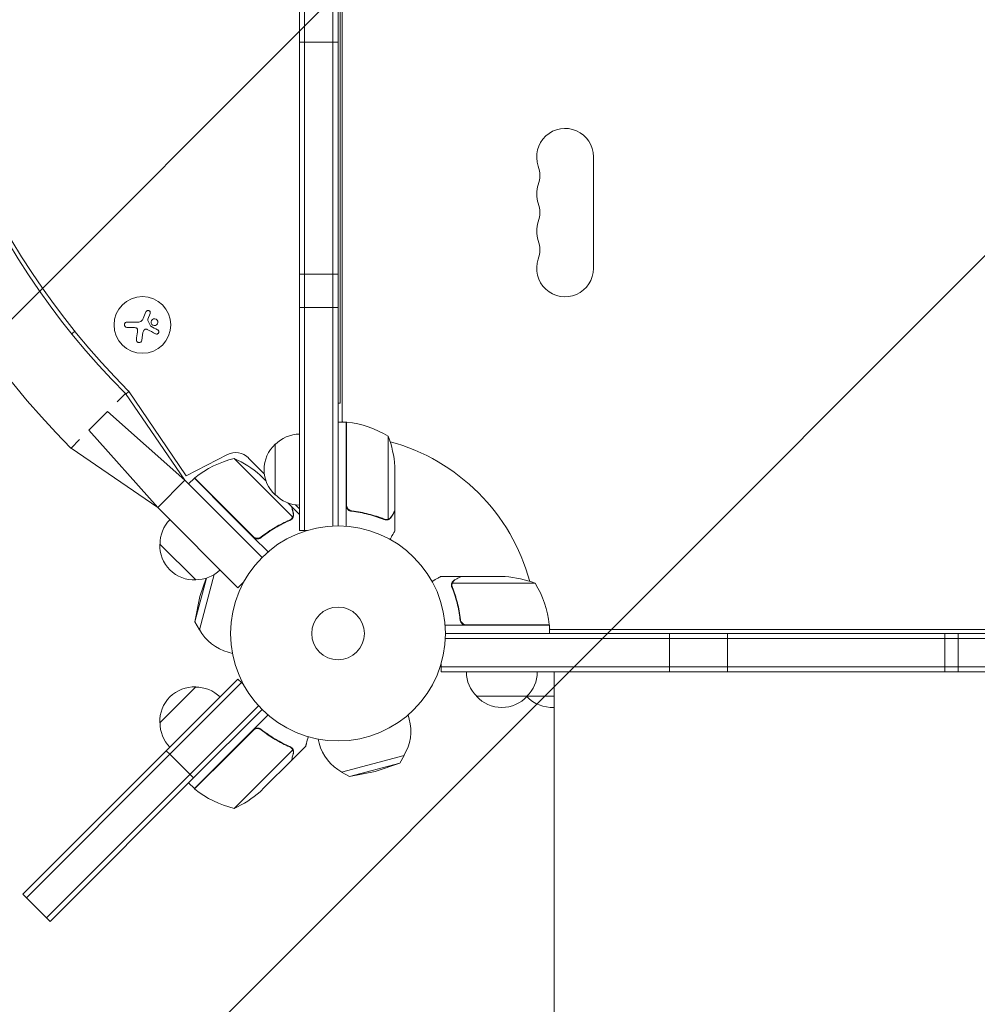
# Model space of a CAD drawing. Units: millimetres. Extents: x -2949 to 4773, y -4881 to 5334.
# Drawn here: x -922 to -450, y -1713 to -1228 of the extents above; entities that cross this region are included whole.
import ezdxf

# ---------------------------------------------------------------- set-up
doc = ezdxf.new("R2010")
doc.units = ezdxf.units.MM
doc.header["$LTSCALE"] = 20
doc.linetypes.add('HIDDEN', pattern=[9.525, 6.35, -3.175])
for name, color, linetype in [('2d', 230, 'Continuous'), ('EN-Free_Space', 10, 'HIDDEN'), ('EN-Free_Space_Hatch', 10, 'HIDDEN')]:
    doc.layers.add(name, color=color, linetype=linetype)

msp = doc.modelspace()

# ---------------------------------------------------------------- hatches: boundary and pattern name
at = {"layer": 'EN-Free_Space_Hatch'}
h = msp.add_hatch(dxfattribs=at)
h.set_pattern_fill('ANSI31', color=256, scale=100)
edge = h.paths.add_edge_path()
edge.add_line((617.46, -3381.2), (617.46, -1539.18))
edge.add_arc((-382.54, -1539.18), 1000, 0, 90)
edge.add_arc((-382.54, -1539.18), 1000, 90, 180)
edge.add_line((-1382.54, -1539.18), (-1382.54, -3381.2))
edge.add_arc((-382.54, -3381.2), 1000, 180, 270)
edge.add_arc((-382.54, -3381.2), 1000, 270, 360)

# ---------------------------------------------------------------- linework, layer by layer
at = {"layer": '2d', "lineweight": 0}
for p, q in [((-784.09, -1479.38), (-784.09, -815.89)), ((-781.59, -1479.38), (-781.59, -815.89)), ((-767.59, -818.03), (-767.59, -1477.24)), ((-765.09, -818.09), (-765.09, -1477.18)), ((-763.09, -869.34), (-763.09, -1425.93)), ((-764.09, -878.63), (-764.09, -1416.63)), ((-765.09, -1238.62), (-784.09, -1238.62)), ((-639.09, -1350.13), (-639.09, -1295.13)), ((-765.09, -1352.93), (-784.09, -1352.93)), ((-857.77, -1372.44), (-858.88, -1375.19)), ((-784.09, -1369.41), (-765.09, -1369.41)), ((-869.17, -1376.61), (-863.43, -1376.61)), ((-896.41, -1382.47), (-894.92, -1381.13)), ((-866.1, -1379.26), (-869.17, -1379.26)), ((-861.31, -1381.81), (-861.92, -1385.62)), ((-874.1, -1416.03), (-869.95, -1411.88)), ((-869.95, -1411.88), (-840.61, -1454.66)), ((-868.23, -1410.92), (-869.7, -1412.25)), ((-868.54, -1410.47), (-840.04, -1452.4)), ((-765.09, -1416.63), (-764.09, -1416.63)), ((-888, -1429.93), (-878.78, -1420.7)), ((-840.61, -1454.66), (-878.78, -1420.7)), ((-761.09, -1425.93), (-765.09, -1425.93)), ((-763.09, -1425.58), (-762.49, -1425.93)), ((-761.09, -1425.93), (-761.09, -1477.33)), ((-761.09, -1426.74), (-760.89, -1426.85)), ((-760.89, -1466.79), (-760.89, -1425.93)), ((-854.04, -1468.1), (-888, -1429.93)), ((-896.82, -1438.75), (-892.67, -1434.6)), ((-796.09, -1461.88), (-796.09, -1436.88)), ((-740.34, -1432.93), (-740.34, -1473.82)), ((-854.04, -1468.1), (-896.82, -1438.75)), ((-840.04, -1452.4), (-819.64, -1442)), ((-803.63, -1456.64), (-816.36, -1443.91)), ((-809.19, -1443.66), (-801.45, -1451.39)), ((-737.09, -1447.77), (-737.09, -1469.68)), ((-840.61, -1454.66), (-854.04, -1468.1)), ((-802.57, -1492.7), (-840.61, -1454.66)), ((-835.98, -1453.63), (-838.81, -1456.46)), ((-838.81, -1456.46), (-821.13, -1474.14)), ((-818.3, -1471.31), (-835.98, -1453.63)), ((-835.83, -1453.5), (-806.94, -1482.38)), ((-803.63, -1456.64), (-787.44, -1472.83)), ((-801.33, -1454.34), (-803.56, -1452.11)), ((-801.33, -1454.34), (-800.58, -1455.09)), ((-789.88, -1465.79), (-788.07, -1467.6)), ((-854.04, -1468.1), (-814.45, -1507.69)), ((-787.93, -1467.74), (-788.01, -1467.83)), ((-787.93, -1467.74), (-784.09, -1471.58)), ((-786.11, -1466.74), (-784.09, -1468.75)), ((-757.29, -1469.88), (-758.79, -1469.88)), ((-737.09, -1469.88), (-737.21, -1469.88)), ((-737.09, -1469.88), (-737.09, -1479.68)), ((-802.57, -1492.7), (-821.13, -1474.14)), ((-818.3, -1471.31), (-806.96, -1482.65)), ((-788.01, -1473.62), (-788.01, -1473.62)), ((-741.3, -1473.98), (-741.3, -1473.98)), ((-784.09, -1479.38), (-780.2, -1479.38)), ((-806.96, -1482.65), (-799.63, -1489.98)), ((-802.21, -1482.03), (-803.27, -1483.09)), ((-835.31, -1503.8), (-852.98, -1486.13)), ((-829.91, -1502.87), (-835.72, -1524.53)), ((-826.19, -1501.13), (-833.5, -1528.41)), ((-833.22, -1511.92), (-830.16, -1502.95)), ((-814.45, -1507.69), (-811.7, -1504.94)), ((-704.79, -1502.18), (-714.59, -1502.18)), ((-704.79, -1502.18), (-704.79, -1502.29)), ((-704.59, -1502.18), (-682.68, -1502.18)), ((-709.1, -1506.4), (-709.1, -1506.4)), ((-667.84, -1505.43), (-708.73, -1505.43)), ((-833.22, -1511.92), (-835.72, -1524.53)), ((-835.72, -1524.53), (-833.5, -1528.41)), ((-704.79, -1522.38), (-704.79, -1523.88)), ((-660.84, -1526.18), (-712.24, -1526.18)), ((-701.7, -1525.98), (-660.84, -1525.98)), ((-661.76, -1525.98), (-661.65, -1526.18)), ((-660.84, -1526.18), (-660.84, -1530.18)), ((-660.84, -1527.58), (-660.49, -1528.18)), ((-660.84, -1528.18), (-104.25, -1528.18)), ((-712.15, -1532.68), (-52.94, -1532.68)), ((-712.09, -1530.18), (-53, -1530.18)), ((-601.49, -1549.18), (-601.49, -1530.18)), ((-572.95, -1530.18), (-572.95, -1549.18)), ((-465.7, -1530.18), (-465.7, -1549.18)), ((-459.12, -1549.18), (-459.12, -1530.18)), ((-817.16, -1540.04), (-819.21, -1539.49)), ((-714.29, -1549.18), (-714.29, -1545.29)), ((-50.8, -1546.68), (-714.29, -1546.68)), ((-814.45, -1552.67), (-920.51, -1658.73)), ((-814.45, -1552.67), (-812.68, -1554.43)), ((-50.8, -1549.18), (-714.29, -1549.18)), ((-658.54, -1574.18), (-658.54, -1549.18)), ((-852.98, -1574.23), (-835.31, -1556.55)), ((-848.03, -1589.79), (-812.68, -1554.43)), ((-812.68, -1554.43), (-811.7, -1555.41)), ((-658.54, -1561.18), (-696.79, -1561.18)), ((-904.29, -1665.84), (-804.29, -1565.85)), ((-802.57, -1567.66), (-836.37, -1601.46)), ((-806.96, -1577.71), (-799.63, -1570.38)), ((-730.51, -1570.35), (-729.97, -1572.39)), ((-835.98, -1606.72), (-806.96, -1577.71)), ((-806.94, -1577.97), (-818.16, -1589.19)), ((-802.21, -1578.33), (-803.27, -1577.27)), ((-774.95, -1582.25), (-774.4, -1584.3)), ((-816.36, -1616.44), (-787.44, -1587.53)), ((-787.93, -1592.61), (-781, -1585.69)), ((-787.86, -1586.58), (-787.87, -1586.58)), ((-848.03, -1589.79), (-918.74, -1660.5)), ((-849.8, -1588.02), (-848.03, -1589.79)), ((-848.03, -1589.79), (-836.37, -1601.46)), ((-818.16, -1589.19), (-835.83, -1606.86)), ((-787.93, -1592.61), (-788.01, -1592.53)), ((-763.32, -1598.59), (-732.41, -1590.3)), ((-734.67, -1594.17), (-732.41, -1590.3)), ((-788.07, -1592.76), (-801.33, -1606.02)), ((-759.44, -1600.8), (-734.67, -1594.17)), ((-746.83, -1598.31), (-734.67, -1594.17)), ((-908.84, -1670.4), (-838.13, -1599.69)), ((-836.37, -1601.46), (-902.52, -1667.61)), ((-759.44, -1600.8), (-763.32, -1598.59)), ((-746.83, -1598.31), (-759.44, -1600.8)), ((-835.98, -1606.72), (-838.81, -1603.89)), ((-803.56, -1608.25), (-801.33, -1606.02)), ((-920.51, -1658.73), (-908.84, -1670.4)), ((-907.08, -1672.17), (-902.52, -1667.61)), ((-907.08, -1672.17), (-908.84, -1670.4))]:
    msp.add_line(p, q, dxfattribs=at)
for centre, radius in [((-861.6, -1378.04), 14), ((-765.09, -1530.18), 53), ((-765.09, -1530.18), 13)]:
    msp.add_circle(centre, radius, dxfattribs=at)
for centre, radius, start, end in [((-605.71, -1147.63), 411.7, 135, 225), ((-605.71, -1147.63), 373.7, 135, 225), ((-605.71, -1147.63), 371.7, 135, 225), ((-653.09, -1295.13), 14, 0, 199.1099), ((-679.55, -1304.3), 14, 340.8901, 19.1099), ((-653.09, -1313.47), 14, 160.8901, 199.1099), ((-679.55, -1322.63), 14, 340.8901, 19.1099), ((-653.09, -1331.8), 14, 160.8901, 199.1099), ((-679.55, -1340.97), 14, 340.8901, 19.1099), ((-653.09, -1350.13), 14, 160.8901, 0), ((-761.06, -1428.93), 3, 83.5272, 86.8088), ((-766.35, -1475.63), 50, 58.6503, 83.5272), ((-783.9, -1448.88), 17, 90.6413, 135.8135), ((-765.09, -1530.18), 98, 87.5437, 87.6607), ((-784.57, -1449.38), 17, 132.6679, 227.3321), ((-786.99, -1450.93), 50, 3.6243, 21.1002), ((-765.09, -1530.18), 98, 15.2001, 74.7999), ((-815.55, -1450.02), 9, 45, 117), ((-804.56, -1492.5), 50, 103.6503, 128.5272), ((-836.61, -1489.63), 50, 48.6243, 66.1002), ((-833.83, -1455.73), 3, 128.5272, 131.8088), ((-783.9, -1449.88), 17, 224.1865, 269.3587), ((-835.88, -1485.99), 17, 135.6414, 180.8135), ((-836, -1486.82), 17, 177.6679, 272.3321), ((-835.17, -1486.7), 17, 269.1865, 314.3586), ((-685.84, -1552.08), 50, 68.8998, 86.3757), ((-710.54, -1531.44), 50, 6.4728, 31.3497), ((-813.26, -1517.27), 23, 208.5613, 255), ((-765.09, -1530.18), 98, 2.3393, 2.4563), ((-663.84, -1526.15), 3, 3.1912, 6.4728), ((-684.79, -1548.99), 17, 180.6413, 225.8135), ((-683.79, -1548.99), 17, 314.1865, 359.3587), ((-836, -1573.54), 17, 87.6679, 182.3321), ((-835.17, -1573.66), 17, 45.6413, 90.8135), ((-684.29, -1549.66), 17, 222.6679, 317.3321), ((-660.05, -1548.99), 17, 225.7082, 225.8135), ((-659.54, -1549.66), 17, 223.2988, 273.3723), ((-752.18, -1578.35), 23, 328.5613, 15), ((-835.88, -1574.37), 17, 179.1865, 224.3587), ((-752.18, -1578.35), 23, 195, 241.4387), ((-833.83, -1604.63), 3, 228.1912, 231.4728), ((-804.56, -1567.86), 50, 231.4728, 256.3497), ((-836.61, -1570.73), 50, 293.8998, 311.3757)]:
    msp.add_arc(centre, radius, start, end, dxfattribs=at)
for points in [[(-859.83, -1371.6), (-860.28, -1372.66), (-860.74, -1373.76), (-861.21, -1374.88)], [(-861.67, -1375.71), (-862.07, -1376.27), (-862.74, -1376.61), (-863.43, -1376.61)], [(-861.6, -1375.61), (-861.62, -1375.64), (-861.65, -1375.68), (-861.67, -1375.71)], [(-861.21, -1374.88), (-861.31, -1375.14), (-861.44, -1375.38), (-861.6, -1375.61)], [(-858.96, -1375.42), (-858.94, -1375.34), (-858.91, -1375.27), (-858.88, -1375.19)], [(-857.58, -1378.54), (-858.03, -1377.62), (-858.48, -1376.7), (-858.93, -1375.78)], [(-854.08, -1380.47), (-855.16, -1379.9), (-856.29, -1379.29), (-857.46, -1378.67)], [(-866.1, -1379.26), (-865.71, -1379.26), (-865.33, -1379.3), (-864.95, -1379.39)], [(-864.01, -1381.57), (-864.21, -1382.82), (-864.39, -1384.04), (-864.57, -1385.21)], [(-863.97, -1380.56), (-863.95, -1380.9), (-863.96, -1381.23), (-864.01, -1381.57)], [(-861.31, -1381.81), (-861.23, -1381.27), (-860.96, -1380.77), (-860.55, -1380.39)], [(-859.32, -1380.23), (-857.86, -1380.99), (-856.44, -1381.73), (-855.1, -1382.43)], [(-760.72, -1467.79), (-760.83, -1467.46), (-760.89, -1467.13), (-760.89, -1466.79)], [(-788.44, -1473.97), (-788.6, -1474.08), (-788.77, -1474.18), (-788.95, -1474.26)], [(-787.91, -1473.82), (-788.17, -1474.07), (-788.47, -1474.27), (-788.81, -1474.41)], [(-788.01, -1473.62), (-788.14, -1473.75), (-788.28, -1473.87), (-788.44, -1473.97)], [(-788.01, -1473.62), (-788.06, -1473.67), (-788.1, -1473.71), (-788.15, -1473.75)], [(-788.01, -1473.62), (-788.01, -1473.62), (-788.01, -1473.62), (-788, -1473.62)], [(-787.99, -1473.6), (-788, -1473.61), (-788, -1473.61), (-788, -1473.62)], [(-787.44, -1472.83), (-787.58, -1473.12), (-787.77, -1473.38), (-787.99, -1473.6)], [(-787.87, -1473.78), (-787.88, -1473.8), (-787.9, -1473.81), (-787.91, -1473.82)], [(-787.28, -1472.45), (-787.33, -1472.58), (-787.38, -1472.7), (-787.44, -1472.83)], [(-741.38, -1474.19), (-741.74, -1474.18), (-742.09, -1474.11), (-742.43, -1473.97)], [(-741.86, -1473.93), (-742.05, -1473.89), (-742.24, -1473.84), (-742.42, -1473.76)], [(-741.3, -1473.98), (-741.49, -1473.98), (-741.67, -1473.96), (-741.86, -1473.93)], [(-741.3, -1473.98), (-741.37, -1473.98), (-741.43, -1473.98), (-741.5, -1473.97)], [(-741.32, -1474.19), (-741.34, -1474.19), (-741.36, -1474.19), (-741.38, -1474.19)], [(-741.3, -1473.98), (-741.3, -1473.98), (-741.3, -1473.98), (-741.3, -1473.98)], [(-741.28, -1473.98), (-741.28, -1473.98), (-741.29, -1473.98), (-741.3, -1473.98)], [(-740.34, -1473.82), (-740.65, -1473.92), (-740.96, -1473.98), (-741.28, -1473.98)], [(-739.96, -1473.66), (-740.08, -1473.72), (-740.21, -1473.78), (-740.34, -1473.82)], [(-806.12, -1482.97), (-806.43, -1482.82), (-806.7, -1482.63), (-806.94, -1482.38)], [(-708.73, -1505.43), (-708.69, -1505.3), (-708.63, -1505.17), (-708.57, -1505.05)], [(-709.08, -1506.04), (-709.09, -1506.15), (-709.1, -1506.27), (-709.1, -1506.4)], [(-709.1, -1506.47), (-709.1, -1506.45), (-709.1, -1506.42), (-709.1, -1506.4)], [(-708.88, -1507.52), (-709.02, -1507.18), (-709.09, -1506.83), (-709.1, -1506.47)], [(-708.89, -1506.37), (-708.89, -1506.37), (-708.89, -1506.38), (-708.89, -1506.39)], [(-708.67, -1507.51), (-708.82, -1507.14), (-708.89, -1506.77), (-708.89, -1506.39)], [(-708.89, -1506.39), (-708.89, -1506.39), (-708.89, -1506.39), (-708.89, -1506.39)], [(-702.7, -1525.81), (-702.37, -1525.92), (-702.04, -1525.98), (-701.7, -1525.98)], [(-806.12, -1577.39), (-806.43, -1577.54), (-806.7, -1577.73), (-806.94, -1577.97)], [(-788.95, -1586.1), (-788.59, -1586.26), (-788.28, -1586.47), (-788.01, -1586.74)], [(-788.81, -1585.94), (-788.47, -1586.09), (-788.17, -1586.29), (-787.91, -1586.53)], [(-788.01, -1586.74), (-788.01, -1586.74), (-788.01, -1586.74), (-788, -1586.74)], [(-787.99, -1586.76), (-788, -1586.75), (-788, -1586.75), (-788, -1586.74)], [(-787.91, -1586.53), (-787.9, -1586.55), (-787.88, -1586.57), (-787.87, -1586.58)], [(-787.62, -1586.85), (-787.69, -1586.76), (-787.77, -1586.67), (-787.86, -1586.58)], [(-787.44, -1587.53), (-787.38, -1587.65), (-787.33, -1587.78), (-787.28, -1587.91)]]:
    msp.add_open_spline(points, degree=3, dxfattribs=at)
for points, knots in [([(-857.77, -1372.44), (-857.73, -1372.32), (-857.7, -1372.19), (-857.69, -1372.06), (-857.69, -1371.92), (-857.71, -1371.79), (-857.76, -1371.66), (-857.8, -1371.53), (-857.87, -1371.42), (-857.95, -1371.31), (-858.03, -1371.22), (-858.13, -1371.14), (-858.24, -1371.07), (-858.34, -1371.01), (-858.45, -1370.97), (-858.57, -1370.94), (-858.68, -1370.92), (-858.8, -1370.91), (-858.91, -1370.92), (-859.03, -1370.93), (-859.14, -1370.96), (-859.25, -1371.01), (-859.36, -1371.05), (-859.46, -1371.12), (-859.55, -1371.2), (-859.65, -1371.28), (-859.73, -1371.39), (-859.79, -1371.5), (-859.8, -1371.53), (-859.82, -1371.56), (-859.83, -1371.6)], [0, 0, 0, 0, 0.117688, 0.117688, 0.117688, 0.23572, 0.23572, 0.23572, 0.348983, 0.348983, 0.348983, 0.453941, 0.453941, 0.453941, 0.55245, 0.55245, 0.55245, 0.649106, 0.649106, 0.649106, 0.748614, 0.748614, 0.748614, 0.85433, 0.85433, 0.85433, 0.967387, 0.967387, 0.967387, 1, 1, 1, 1]), ([(-869.17, -1376.61), (-869.33, -1376.61), (-869.49, -1376.64), (-869.64, -1376.7), (-869.79, -1376.76), (-869.94, -1376.84), (-870.06, -1376.96), (-870.18, -1377.06), (-870.28, -1377.2), (-870.35, -1377.34), (-870.42, -1377.47), (-870.46, -1377.62), (-870.48, -1377.77), (-870.5, -1377.91), (-870.49, -1378.05), (-870.47, -1378.19), (-870.44, -1378.32), (-870.4, -1378.45), (-870.33, -1378.56), (-870.27, -1378.68), (-870.19, -1378.79), (-870.09, -1378.88), (-869.99, -1378.98), (-869.87, -1379.07), (-869.75, -1379.13), (-869.61, -1379.19), (-869.46, -1379.24), (-869.31, -1379.25), (-869.26, -1379.26), (-869.21, -1379.26), (-869.17, -1379.26)], [0, 0, 0, 0, 0.12144, 0.12144, 0.12144, 0.243283, 0.243283, 0.243283, 0.358856, 0.358856, 0.358856, 0.462986, 0.462986, 0.462986, 0.558085, 0.558085, 0.558085, 0.650496, 0.650496, 0.650496, 0.746429, 0.746429, 0.746429, 0.850305, 0.850305, 0.850305, 0.963913, 0.963913, 0.963913, 1, 1, 1, 1]), ([(-858.93, -1375.78), (-858.95, -1375.73), (-858.97, -1375.67), (-858.98, -1375.62), (-858.98, -1375.57), (-858.98, -1375.51), (-858.97, -1375.46), (-858.97, -1375.45), (-858.96, -1375.43), (-858.96, -1375.42)], [0, 0, 0, 0, 0.444984, 0.444984, 0.444984, 0.890124, 0.890124, 0.890124, 1, 1, 1, 1]), ([(-857.46, -1378.67), (-857.49, -1378.65), (-857.51, -1378.63), (-857.54, -1378.61), (-857.55, -1378.59), (-857.57, -1378.56), (-857.58, -1378.54)], [0, 0, 0, 0, 0.541586, 0.541586, 0.541586, 1, 1, 1, 1]), ([(-854.34, -1375.61), (-854.63, -1375.26), (-855.05, -1375.05), (-855.92, -1374.97), (-856.36, -1375.1), (-857.04, -1375.64), (-857.28, -1376.06), (-857.38, -1376.97), (-857.24, -1377.45), (-856.94, -1377.79)], [0, 0, 0, 0, 0.125, 0.125, 0.25, 0.25, 0.375, 0.375, 0.5, 0.5, 0.5, 0.5]), ([(-856.94, -1377.79), (-856.65, -1378.14), (-856.23, -1378.36), (-855.36, -1378.43), (-854.92, -1378.3), (-854.24, -1377.76), (-854, -1377.34), (-853.9, -1376.43), (-854.04, -1375.96), (-854.34, -1375.61)], [0.5, 0.5, 0.5, 0.5, 0.625, 0.625, 0.75, 0.75, 0.875, 0.875, 1, 1, 1, 1]), ([(-864.95, -1379.39), (-864.81, -1379.43), (-864.68, -1379.48), (-864.56, -1379.55), (-864.44, -1379.63), (-864.33, -1379.73), (-864.25, -1379.84), (-864.16, -1379.94), (-864.09, -1380.07), (-864.04, -1380.2), (-864, -1380.31), (-863.97, -1380.44), (-863.97, -1380.56)], [0, 0, 0, 0, 0.2593, 0.2593, 0.2593, 0.519012, 0.519012, 0.519012, 0.774897, 0.774897, 0.774897, 1, 1, 1, 1]), ([(-860.55, -1380.39), (-860.46, -1380.31), (-860.36, -1380.24), (-860.25, -1380.19), (-860.14, -1380.15), (-860.03, -1380.12), (-859.91, -1380.11), (-859.79, -1380.1), (-859.67, -1380.11), (-859.56, -1380.14), (-859.47, -1380.16), (-859.4, -1380.19), (-859.32, -1380.23)], [0, 0, 0, 0, 0.26951, 0.26951, 0.26951, 0.539189, 0.539189, 0.539189, 0.809594, 0.809594, 0.809594, 1, 1, 1, 1]), ([(-855.1, -1382.43), (-854.99, -1382.49), (-854.85, -1382.53), (-854.72, -1382.54), (-854.58, -1382.56), (-854.44, -1382.55), (-854.31, -1382.51), (-854.18, -1382.48), (-854.05, -1382.42), (-853.94, -1382.33), (-853.84, -1382.26), (-853.75, -1382.17), (-853.68, -1382.06), (-853.61, -1381.97), (-853.56, -1381.86), (-853.53, -1381.75), (-853.5, -1381.64), (-853.49, -1381.53), (-853.49, -1381.42), (-853.49, -1381.31), (-853.51, -1381.2), (-853.55, -1381.09), (-853.59, -1380.98), (-853.64, -1380.88), (-853.71, -1380.78), (-853.79, -1380.68), (-853.88, -1380.6), (-853.98, -1380.53), (-854.01, -1380.51), (-854.04, -1380.49), (-854.08, -1380.47)], [0, 0, 0, 0, 0.123267, 0.123267, 0.123267, 0.246944, 0.246944, 0.246944, 0.364412, 0.364412, 0.364412, 0.469764, 0.469764, 0.469764, 0.565076, 0.565076, 0.565076, 0.656937, 0.656937, 0.656937, 0.751946, 0.751946, 0.751946, 0.854928, 0.854928, 0.854928, 0.968152, 0.968152, 0.968152, 1, 1, 1, 1]), ([(-864.57, -1385.21), (-864.59, -1385.37), (-864.59, -1385.53), (-864.55, -1385.69), (-864.52, -1385.85), (-864.45, -1386.01), (-864.36, -1386.15), (-864.27, -1386.28), (-864.16, -1386.4), (-864.02, -1386.5), (-863.9, -1386.59), (-863.76, -1386.65), (-863.62, -1386.7), (-863.49, -1386.74), (-863.34, -1386.75), (-863.21, -1386.75), (-863.07, -1386.75), (-862.93, -1386.72), (-862.81, -1386.68), (-862.68, -1386.63), (-862.55, -1386.57), (-862.45, -1386.49), (-862.33, -1386.4), (-862.22, -1386.3), (-862.14, -1386.18), (-862.05, -1386.05), (-861.99, -1385.91), (-861.95, -1385.76), (-861.93, -1385.71), (-861.92, -1385.67), (-861.92, -1385.62)], [0, 0, 0, 0, 0.120796, 0.120796, 0.120796, 0.242046, 0.242046, 0.242046, 0.356333, 0.356333, 0.356333, 0.459168, 0.459168, 0.459168, 0.553739, 0.553739, 0.553739, 0.646543, 0.646543, 0.646543, 0.743592, 0.743592, 0.743592, 0.848997, 0.848997, 0.848997, 0.964083, 0.964083, 0.964083, 1, 1, 1, 1]), ([(-787.23, -1470.72), (-787.45, -1469.92), (-787.63, -1469.25), (-787.91, -1468.2), (-788.01, -1467.81), (-788.07, -1467.6)], [0, 0, 0, 0, 0.00517024, 0.00517024, 0.01034048, 0.01034048, 0.01034048, 0.01034048]), ([(-787.28, -1472.45), (-787.2, -1472.19), (-787.15, -1471.92), (-787.13, -1471.49), (-787.13, -1471.35), (-787.16, -1471.04), (-787.19, -1470.89), (-787.23, -1470.72)], [0, 0, 0, 0, 0.00218234, 0.00218234, 0.003273511, 0.003273511, 0.004364681, 0.004364681, 0.004364681, 0.004364681]), ([(-787.09, -1470.88), (-787.05, -1471.03), (-787.02, -1471.19), (-786.99, -1471.43), (-786.99, -1471.51), (-786.98, -1471.63), (-786.98, -1471.69), (-786.99, -1471.77), (-786.99, -1471.81), (-786.99, -1471.82), (-786.99, -1471.83), (-786.99, -1471.84), (-787.01, -1472.14), (-787.07, -1472.42), (-787.17, -1472.7)], [0, 0, 0, 0, 0.25, 0.25, 0.375, 0.375, 0.4375, 0.46875, 0.484375, 0.492187, 0.492187, 0.5, 0.5, 1, 1, 1, 1]), ([(-787.09, -1470.88), (-787.05, -1471.03), (-787.02, -1471.19), (-786.99, -1471.43), (-786.99, -1471.51), (-786.98, -1471.63), (-786.98, -1471.69), (-786.99, -1471.77), (-786.99, -1471.81), (-786.99, -1471.82), (-786.99, -1471.83), (-786.99, -1471.84), (-786.99, -1471.86), (-786.99, -1471.87), (-786.99, -1471.89)], [0, 0, 0, 0, 0.25, 0.25, 0.375, 0.375, 0.4375, 0.46875, 0.484375, 0.4921875, 0.4921875, 0.5, 0.5, 0.5253358, 0.5253358, 0.5253358, 0.5253358]), ([(-758.42, -1469.95), (-758.6, -1469.93), (-758.78, -1469.89), (-759.12, -1469.79), (-759.29, -1469.72), (-759.62, -1469.55), (-759.77, -1469.46), (-760.06, -1469.23), (-760.2, -1469.11), (-760.44, -1468.84), (-760.55, -1468.69), (-760.74, -1468.38), (-760.82, -1468.21), (-760.96, -1467.87), (-761, -1467.7), (-761.07, -1467.34), (-761.09, -1467.15), (-761.09, -1466.97)], [0, 0, 0, 0, 0.000547232, 0.000547232, 0.001094464, 0.001094464, 0.001641696, 0.001641696, 0.002188928, 0.002188928, 0.002736159, 0.002736159, 0.003283391, 0.003283391, 0.003830623, 0.003830623, 0.004377855, 0.004377855, 0.004377855, 0.004377855]), ([(-759.15, -1469.51), (-759.24, -1469.47), (-759.33, -1469.42), (-759.53, -1469.3), (-759.64, -1469.22), (-759.97, -1468.97), (-760.17, -1468.76), (-760.41, -1468.42), (-760.48, -1468.3), (-760.62, -1468.05), (-760.67, -1467.92), (-760.72, -1467.79)], [0.000970326, 0.000970326, 0.000970326, 0.000970326, 0.001259366, 0.001259366, 0.001679155, 0.001679155, 0.002518732, 0.002518732, 0.002938521, 0.002938521, 0.00335831, 0.00335831, 0.00335831, 0.00335831]), ([(-758.23, -1469.77), (-758.51, -1469.74), (-758.77, -1469.67), (-759.16, -1469.51), (-759.29, -1469.44), (-759.53, -1469.3), (-759.64, -1469.22), (-759.97, -1468.97), (-760.17, -1468.76), (-760.41, -1468.42), (-760.48, -1468.3), (-760.62, -1468.05), (-760.67, -1467.92), (-760.72, -1467.79)], [0, 0, 0, 0, 0.000839577, 0.000839577, 0.001259366, 0.001259366, 0.001679155, 0.001679155, 0.002518732, 0.002518732, 0.002938521, 0.002938521, 0.00335831, 0.00335831, 0.00335831, 0.00335831]), ([(-758.42, -1469.95), (-755.56, -1470.26), (-752.8, -1470.77), (-749.45, -1471.63), (-748.79, -1471.81), (-747.48, -1472.19), (-746.82, -1472.39), (-744.9, -1473.03), (-743.65, -1473.48), (-742.43, -1473.97)], [0.00267622, 0.00267622, 0.00267622, 0.00267622, 0.01136401, 0.01136401, 0.01353595, 0.01353595, 0.0157079, 0.0157079, 0.0200518, 0.0200518, 0.0200518, 0.0200518]), ([(-742.42, -1473.76), (-744.84, -1472.79), (-747.36, -1471.96), (-752.62, -1470.61), (-755.36, -1470.09), (-758.23, -1469.77)], [0, 0, 0, 0, 0.00859307, 0.00859307, 0.01718614, 0.01718614, 0.01718614, 0.01718614]), ([(-738.7, -1472.48), (-738.29, -1471.76), (-737.94, -1471.16), (-737.4, -1470.21), (-737.2, -1469.87), (-737.09, -1469.68)], [0, 0, 0, 0, 0.00517024, 0.00517024, 0.01034048, 0.01034048, 0.01034048, 0.01034048]), ([(-788.95, -1474.26), (-791.35, -1475.28), (-793.72, -1476.47), (-798.39, -1479.24), (-800.7, -1480.81), (-802.96, -1482.61)], [0, 0, 0, 0, 0.00859307, 0.00859307, 0.01718614, 0.01718614, 0.01718614, 0.01718614]), ([(-802.96, -1482.87), (-800.72, -1481.07), (-798.4, -1479.48), (-795.44, -1477.72), (-794.84, -1477.38), (-793.64, -1476.72), (-793.03, -1476.4), (-791.22, -1475.49), (-790.02, -1474.93), (-788.81, -1474.41)], [0.00267622, 0.00267622, 0.00267622, 0.00267622, 0.01136401, 0.01136401, 0.01353595, 0.01353595, 0.0157079, 0.0157079, 0.0200518, 0.0200518, 0.0200518, 0.0200518]), ([(-787.17, -1472.7), (-787.2, -1472.76), (-787.22, -1472.83), (-787.3, -1472.99), (-787.34, -1473.08), (-787.45, -1473.27), (-787.52, -1473.37), (-787.68, -1473.57), (-787.77, -1473.68), (-787.87, -1473.78)], [0, 0, 0, 0, 0.00051115, 0.00051115, 0.001022301, 0.001022301, 0.001533451, 0.001533451, 0.002044601, 0.002044601, 0.002044601, 0.002044601]), ([(-740.06, -1473.92), (-740.12, -1473.95), (-740.19, -1473.98), (-740.35, -1474.04), (-740.45, -1474.07), (-740.66, -1474.12), (-740.78, -1474.15), (-741.03, -1474.18), (-741.17, -1474.19), (-741.32, -1474.19)], [0, 0, 0, 0, 0.00051115, 0.00051115, 0.001022301, 0.001022301, 0.001533451, 0.001533451, 0.002044601, 0.002044601, 0.002044601, 0.002044601]), ([(-738.71, -1472.69), (-738.79, -1472.83), (-738.88, -1472.96), (-739.03, -1473.15), (-739.09, -1473.21), (-739.17, -1473.3), (-739.22, -1473.34), (-739.27, -1473.39), (-739.3, -1473.42), (-739.31, -1473.43), (-739.32, -1473.43), (-739.32, -1473.44), (-739.55, -1473.64), (-739.79, -1473.8), (-740.06, -1473.92)], [0, 0, 0, 0, 0.25, 0.25, 0.375, 0.375, 0.4375, 0.46875, 0.484375, 0.492187, 0.492187, 0.5, 0.5, 1, 1, 1, 1]), ([(-739.96, -1473.66), (-739.72, -1473.54), (-739.49, -1473.39), (-739.18, -1473.1), (-739.07, -1472.99), (-738.88, -1472.76), (-738.79, -1472.63), (-738.7, -1472.48)], [0, 0, 0, 0, 0.00218234, 0.00218234, 0.003273511, 0.003273511, 0.004364681, 0.004364681, 0.004364681, 0.004364681]), ([(-738.71, -1472.69), (-738.79, -1472.83), (-738.88, -1472.96), (-739.03, -1473.15), (-739.09, -1473.21), (-739.17, -1473.3), (-739.22, -1473.34), (-739.27, -1473.39), (-739.3, -1473.42), (-739.31, -1473.43), (-739.32, -1473.43), (-739.32, -1473.44), (-739.34, -1473.45), (-739.35, -1473.46), (-739.36, -1473.47)], [0, 0, 0, 0, 0.25, 0.25, 0.375, 0.375, 0.4375, 0.46875, 0.484375, 0.4921875, 0.4921875, 0.5, 0.5, 0.5253358, 0.5253358, 0.5253358, 0.5253358]), ([(-739.46, -1483.79), (-739.21, -1483.35), (-738.98, -1482.95), (-738.58, -1482.26), (-738.41, -1481.97), (-738.18, -1481.57), (-738.07, -1481.38), (-737.97, -1481.2), (-737.9, -1481.09), (-737.87, -1481.03), (-737.34, -1480.11), (-737.09, -1479.68), (-737.09, -1479.68)], [0.0535022, 0.0535022, 0.0535022, 0.0535022, 0.125, 0.125, 0.1875, 0.1875, 0.21875, 0.234375, 0.234375, 0.25, 0.25, 0.5, 0.5, 0.5, 0.5]), ([(-802.96, -1482.87), (-803.11, -1482.99), (-803.26, -1483.09), (-803.57, -1483.26), (-803.74, -1483.33), (-804.09, -1483.44), (-804.27, -1483.48), (-804.63, -1483.53), (-804.81, -1483.54), (-805.18, -1483.52), (-805.36, -1483.49), (-805.71, -1483.41), (-805.89, -1483.35), (-806.22, -1483.2), (-806.38, -1483.11), (-806.69, -1482.9), (-806.83, -1482.78), (-806.96, -1482.65)], [0, 0, 0, 0, 0.000547232, 0.000547232, 0.001094464, 0.001094464, 0.001641696, 0.001641696, 0.002188928, 0.002188928, 0.002736159, 0.002736159, 0.003283391, 0.003283391, 0.003830623, 0.003830623, 0.004377855, 0.004377855, 0.004377855, 0.004377855]), ([(-802.96, -1482.61), (-803.17, -1482.78), (-803.41, -1482.92), (-803.8, -1483.09), (-803.93, -1483.13), (-804.2, -1483.2), (-804.34, -1483.23), (-804.75, -1483.27), (-805.04, -1483.27), (-805.45, -1483.2), (-805.59, -1483.17), (-805.86, -1483.08), (-805.99, -1483.03), (-806.12, -1482.97)], [0, 0, 0, 0, 0.000839577, 0.000839577, 0.001259366, 0.001259366, 0.001679155, 0.001679155, 0.002518732, 0.002518732, 0.002938521, 0.002938521, 0.00335831, 0.00335831, 0.00335831, 0.00335831]), ([(-803.79, -1483.08), (-803.88, -1483.11), (-803.98, -1483.14), (-804.2, -1483.2), (-804.34, -1483.23), (-804.75, -1483.27), (-805.04, -1483.27), (-805.45, -1483.2), (-805.59, -1483.17), (-805.86, -1483.08), (-805.99, -1483.03), (-806.12, -1482.97)], [0.000970326, 0.000970326, 0.000970326, 0.000970326, 0.001259366, 0.001259366, 0.001679155, 0.001679155, 0.002518732, 0.002518732, 0.002938521, 0.002938521, 0.00335831, 0.00335831, 0.00335831, 0.00335831]), ([(-714.59, -1502.18), (-714.59, -1502.18), (-714.7, -1502.24), (-715.02, -1502.43), (-715.16, -1502.51), (-715.4, -1502.65), (-715.53, -1502.72), (-715.68, -1502.81), (-715.78, -1502.87), (-715.83, -1502.9), (-716.56, -1503.32), (-717.5, -1503.86), (-718.7, -1504.55)], [0.5, 0.5, 0.5, 0.5, 0.625, 0.625, 0.6875, 0.6875, 0.71875, 0.734375, 0.734375, 0.75, 0.75, 0.9464969, 0.9464969, 0.9464969, 0.9464969]), ([(-709.08, -1506.04), (-709.06, -1505.84), (-709.01, -1505.66), (-708.92, -1505.36), (-708.87, -1505.24), (-708.83, -1505.15)], [0.000526185, 0.000526185, 0.000526185, 0.000526185, 0.001315456, 0.001315456, 0.002104727, 0.002104727, 0.002104727, 0.002104727]), ([(-709.08, -1506.04), (-709.06, -1505.84), (-709.01, -1505.66), (-708.94, -1505.41), (-708.9, -1505.32), (-708.87, -1505.25)], [0.000526185, 0.000526185, 0.000526185, 0.000526185, 0.001315456, 0.001315456, 0.001853172, 0.001853172, 0.001853172, 0.001853172]), ([(-708.83, -1505.15), (-708.77, -1505.01), (-708.7, -1504.89), (-708.58, -1504.7), (-708.51, -1504.61), (-708.44, -1504.51), (-708.39, -1504.46), (-708.37, -1504.44), (-708.36, -1504.43), (-708.36, -1504.42), (-708.36, -1504.42), (-708.13, -1504.16), (-707.88, -1503.96), (-707.6, -1503.8)], [0, 0, 0, 0, 0.25, 0.25, 0.375, 0.4375, 0.46875, 0.484375, 0.492188, 0.492188, 0.5, 0.5, 1, 1, 1, 1]), ([(-707.39, -1503.79), (-707.54, -1503.88), (-707.67, -1503.97), (-707.9, -1504.16), (-708.01, -1504.26), (-708.3, -1504.58), (-708.45, -1504.81), (-708.57, -1505.05)], [0, 0, 0, 0, 0.001089402, 0.001089402, 0.002178803, 0.002178803, 0.004357607, 0.004357607, 0.004357607, 0.004357607]), ([(-704.59, -1502.18), (-704.78, -1502.29), (-705.13, -1502.49), (-706.07, -1503.03), (-706.67, -1503.38), (-707.39, -1503.79)], [0, 0, 0, 0, 0.00517024, 0.00517024, 0.01034048, 0.01034048, 0.01034048, 0.01034048]), ([(-708.89, -1506.37), (-708.89, -1506.21), (-708.87, -1506.05), (-708.82, -1505.74), (-708.78, -1505.58), (-708.73, -1505.43)], [0.001328787, 0.001328787, 0.001328787, 0.001328787, 0.001872455, 0.001872455, 0.002416124, 0.002416124, 0.002416124, 0.002416124]), ([(-708.88, -1507.52), (-707.91, -1509.95), (-707.06, -1512.49), (-706.04, -1516.49), (-705.74, -1517.85), (-705.36, -1519.94), (-705.24, -1520.65), (-705.03, -1522.07), (-704.94, -1522.79), (-704.86, -1523.51)], [0, 0, 0, 0, 0.00869705, 0.00869705, 0.01304558, 0.01304558, 0.01521984, 0.01521984, 0.01739411, 0.01739411, 0.01739411, 0.01739411]), ([(-704.68, -1523.32), (-705, -1520.45), (-705.52, -1517.71), (-706.87, -1512.45), (-707.7, -1509.93), (-708.67, -1507.51)], [0, 0, 0, 0, 0.00859307, 0.00859307, 0.01718614, 0.01718614, 0.01718614, 0.01718614]), ([(-701.88, -1526.18), (-702.06, -1526.18), (-702.24, -1526.16), (-702.6, -1526.1), (-702.78, -1526.05), (-703.12, -1525.91), (-703.29, -1525.83), (-703.6, -1525.64), (-703.75, -1525.53), (-704.02, -1525.29), (-704.14, -1525.15), (-704.36, -1524.87), (-704.46, -1524.71), (-704.63, -1524.39), (-704.7, -1524.22), (-704.8, -1523.87), (-704.84, -1523.69), (-704.86, -1523.51)], [0, 0, 0, 0, 0.000547172, 0.000547172, 0.001094344, 0.001094344, 0.001641516, 0.001641516, 0.002188688, 0.002188688, 0.00273586, 0.00273586, 0.003283032, 0.003283032, 0.003830204, 0.003830204, 0.004377377, 0.004377377, 0.004377377, 0.004377377]), ([(-702.7, -1525.81), (-702.96, -1525.71), (-703.21, -1525.58), (-703.55, -1525.34), (-703.66, -1525.25), (-703.87, -1525.06), (-703.96, -1524.95), (-704.22, -1524.63), (-704.36, -1524.38), (-704.58, -1523.87), (-704.65, -1523.6), (-704.68, -1523.32)], [0.001013661, 0.001013661, 0.001013661, 0.001013661, 0.001852653, 0.001852653, 0.002272148, 0.002272148, 0.002691644, 0.002691644, 0.003530636, 0.003530636, 0.004369628, 0.004369628, 0.004369628, 0.004369628]), ([(-702.7, -1525.81), (-702.96, -1525.71), (-703.21, -1525.58), (-703.55, -1525.34), (-703.66, -1525.25), (-703.87, -1525.06), (-703.96, -1524.95), (-704.19, -1524.66), (-704.32, -1524.46), (-704.42, -1524.24)], [0.001013661, 0.001013661, 0.001013661, 0.001013661, 0.001852653, 0.001852653, 0.002272148, 0.002272148, 0.002691644, 0.002691644, 0.003402455, 0.003402455, 0.003402455, 0.003402455]), ([(-806.96, -1577.71), (-806.83, -1577.58), (-806.69, -1577.46), (-806.39, -1577.25), (-806.23, -1577.16), (-805.89, -1577.01), (-805.72, -1576.95), (-805.36, -1576.87), (-805.18, -1576.84), (-804.81, -1576.82), (-804.63, -1576.83), (-804.27, -1576.88), (-804.09, -1576.92), (-803.75, -1577.03), (-803.58, -1577.1), (-803.26, -1577.27), (-803.11, -1577.37), (-802.96, -1577.49)], [0, 0, 0, 0, 0.000547172, 0.000547172, 0.001094344, 0.001094344, 0.001641516, 0.001641516, 0.002188688, 0.002188688, 0.00273586, 0.00273586, 0.003283032, 0.003283032, 0.003830204, 0.003830204, 0.004377377, 0.004377377, 0.004377377, 0.004377377]), ([(-806.12, -1577.39), (-805.86, -1577.27), (-805.6, -1577.18), (-805.18, -1577.11), (-805.04, -1577.1), (-804.76, -1577.09), (-804.62, -1577.1), (-804.25, -1577.14), (-804.01, -1577.2), (-803.79, -1577.28)], [0.001013661, 0.001013661, 0.001013661, 0.001013661, 0.001852653, 0.001852653, 0.002272148, 0.002272148, 0.002691644, 0.002691644, 0.003402455, 0.003402455, 0.003402455, 0.003402455]), ([(-806.12, -1577.39), (-805.86, -1577.27), (-805.6, -1577.18), (-805.18, -1577.11), (-805.04, -1577.1), (-804.76, -1577.09), (-804.62, -1577.1), (-804.2, -1577.15), (-803.93, -1577.22), (-803.42, -1577.43), (-803.17, -1577.57), (-802.96, -1577.75)], [0.001013661, 0.001013661, 0.001013661, 0.001013661, 0.001852653, 0.001852653, 0.002272148, 0.002272148, 0.002691644, 0.002691644, 0.003530636, 0.003530636, 0.004369628, 0.004369628, 0.004369628, 0.004369628]), ([(-788.81, -1585.94), (-791.22, -1584.92), (-793.61, -1583.72), (-797.16, -1581.62), (-798.34, -1580.86), (-800.09, -1579.65), (-800.67, -1579.24), (-801.83, -1578.38), (-802.4, -1577.94), (-802.96, -1577.49)], [0, 0, 0, 0, 0.00869705, 0.00869705, 0.01304558, 0.01304558, 0.01521984, 0.01521984, 0.01739411, 0.01739411, 0.01739411, 0.01739411]), ([(-802.96, -1577.75), (-800.7, -1579.55), (-798.39, -1581.12), (-793.72, -1583.89), (-791.35, -1585.08), (-788.95, -1586.1)], [0, 0, 0, 0, 0.00859307, 0.00859307, 0.01718614, 0.01718614, 0.01718614, 0.01718614]), ([(-658.54, -1829.68), (-658.54, -1827.05), (-658.54, -1824.4), (-658.54, -1816.85), (-658.54, -1811.89), (-658.54, -1801.83), (-658.54, -1796.73), (-658.54, -1786.38), (-658.54, -1781.13), (-658.54, -1770.52), (-658.54, -1765.14), (-658.54, -1754.28), (-658.54, -1748.79), (-658.54, -1737.69), (-658.54, -1732.09), (-658.54, -1720.79), (-658.54, -1715.09), (-658.54, -1703.6), (-658.54, -1697.81), (-658.54, -1686.16), (-658.54, -1680.3), (-658.54, -1668.51), (-658.54, -1662.58), (-658.54, -1650.68), (-658.54, -1644.7), (-658.54, -1632.7), (-658.54, -1626.67), (-658.54, -1614.6), (-658.54, -1608.55), (-658.54, -1596.44), (-658.54, -1590.37), (-658.54, -1580.92), (-658.54, -1577.55), (-658.54, -1574.18)], [0, 0, 0, 0, 10.000725, 10.000725, 28.227266, 28.227266, 46.448188, 46.448188, 64.667037, 64.667037, 82.885881, 82.885881, 101.105878, 101.105878, 119.327429, 119.327429, 137.550349, 137.550349, 155.774057, 155.774057, 173.997768, 173.997768, 192.220697, 192.220697, 210.442259, 210.442259, 228.662266, 228.662266, 246.881116, 246.881116, 265.099958, 265.099958, 275.217261, 275.217261, 275.217261, 275.217261]), ([(-781, -1585.69), (-781, -1585.69), (-780.97, -1585.56), (-780.87, -1585.2), (-780.83, -1585.05), (-780.76, -1584.78), (-780.72, -1584.63), (-780.67, -1584.47), (-780.64, -1584.36), (-780.63, -1584.3), (-780.41, -1583.49), (-780.13, -1582.44), (-779.77, -1581.11)], [0.5, 0.5, 0.5, 0.5, 0.625, 0.625, 0.6875, 0.6875, 0.71875, 0.734375, 0.734375, 0.75, 0.75, 0.9464991, 0.9464991, 0.9464991, 0.9464991]), ([(-787.99, -1586.76), (-787.88, -1586.87), (-787.78, -1586.99), (-787.59, -1587.25), (-787.51, -1587.39), (-787.44, -1587.53)], [0.001328787, 0.001328787, 0.001328787, 0.001328787, 0.001872455, 0.001872455, 0.002416124, 0.002416124, 0.002416124, 0.002416124]), ([(-787.62, -1586.85), (-787.5, -1587.01), (-787.4, -1587.17), (-787.28, -1587.4), (-787.24, -1587.49), (-787.21, -1587.56)], [0.000526185, 0.000526185, 0.000526185, 0.000526185, 0.001315456, 0.001315456, 0.001853172, 0.001853172, 0.001853172, 0.001853172]), ([(-787.62, -1586.85), (-787.5, -1587.01), (-787.4, -1587.17), (-787.26, -1587.45), (-787.21, -1587.57), (-787.17, -1587.66)], [0.000526185, 0.000526185, 0.000526185, 0.000526185, 0.001315456, 0.001315456, 0.002104727, 0.002104727, 0.002104727, 0.002104727]), ([(-787.17, -1587.66), (-787.12, -1587.8), (-787.08, -1587.94), (-787.04, -1588.15), (-787.02, -1588.26), (-787, -1588.39), (-787, -1588.45), (-786.99, -1588.48), (-786.99, -1588.5), (-786.99, -1588.51), (-786.99, -1588.51), (-786.97, -1588.86), (-787.01, -1589.17), (-787.09, -1589.48)], [0, 0, 0, 0, 0.25, 0.25, 0.375, 0.4375, 0.46875, 0.484375, 0.492188, 0.492188, 0.5, 0.5, 1, 1, 1, 1]), ([(-788.07, -1592.76), (-788.01, -1592.54), (-787.91, -1592.16), (-787.63, -1591.11), (-787.45, -1590.44), (-787.23, -1589.64)], [0, 0, 0, 0, 0.00517024, 0.00517024, 0.01034048, 0.01034048, 0.01034048, 0.01034048]), ([(-787.23, -1589.64), (-787.19, -1589.47), (-787.16, -1589.31), (-787.13, -1589.01), (-787.13, -1588.87), (-787.15, -1588.44), (-787.2, -1588.17), (-787.28, -1587.91)], [0, 0, 0, 0, 0.001089402, 0.001089402, 0.002178803, 0.002178803, 0.004357607, 0.004357607, 0.004357607, 0.004357607])]:
    msp.add_open_spline(points, degree=3, knots=knots, dxfattribs=at)
for points in [[(-787.09, -1470.88), (-787.64, -1468.8), (-787.93, -1467.74), (-787.93, -1467.74)], [(-738.71, -1472.69), (-737.64, -1470.83), (-737.09, -1469.88), (-737.09, -1469.88)]]:
    msp.add_rational_spline(points, [1, 0.989183671007, 0.983775506511, 0.983775506511], degree=3, dxfattribs=at)
at = {"layer": 'EN-Free_Space', "flags": 128}
msp.add_lwpolyline([(-1382.54, -1539.18), (-1382.54, -3381.2, 1), (617.46, -3381.2), (617.46, -1539.18, 1)], format="xyb", close=True, dxfattribs=at)

doc.saveas('drawing.dxf')
